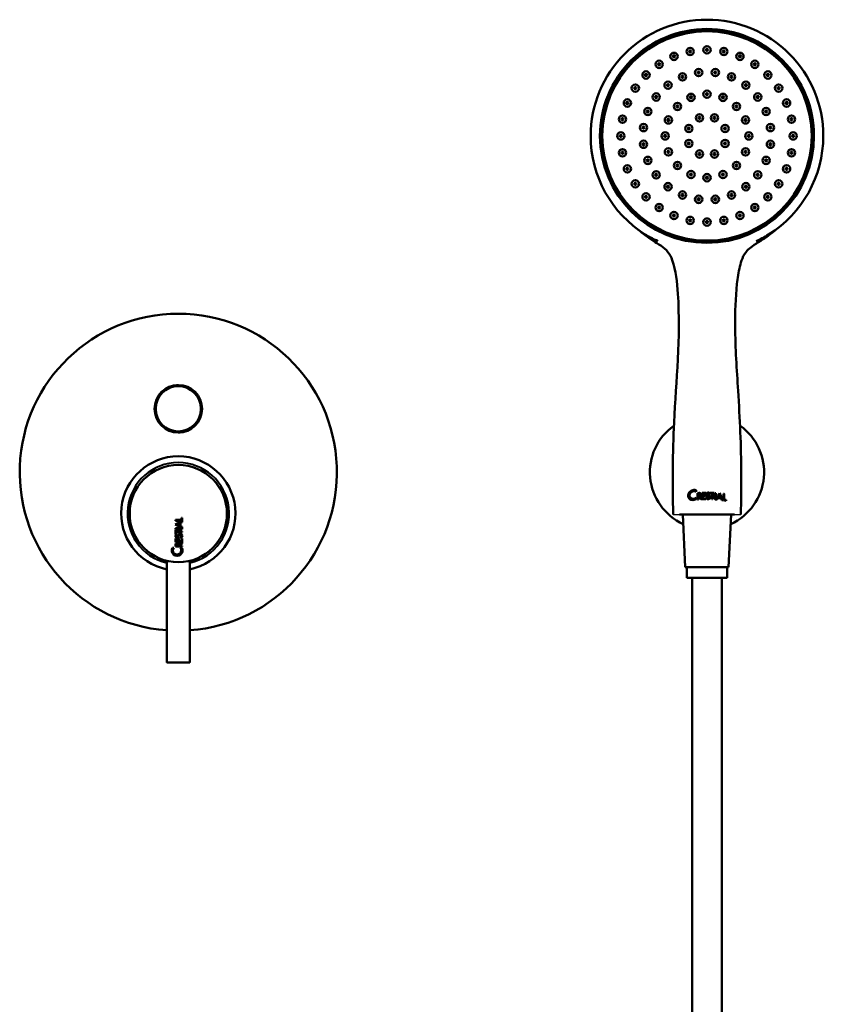
# Model space of a CAD drawing. Units: millimetres. Extents: x -8703 to 13449, y -77249 to -65211.
# Drawn here: x 9150 to 9530, y -67261 to -66795 of the extents above; entities that cross this region are included whole.
import ezdxf

# ---------------------------------------------------------------- set-up
doc = ezdxf.new("R2010")
doc.units = ezdxf.units.MM
doc.header["$LTSCALE"] = 0.1
doc.layers.add('Visible (ISO)', color=7, linetype='Continuous', lineweight=50)
doc.layers.add('Visible Narrow (ISO)', color=7, linetype='Continuous', lineweight=35)

msp = doc.modelspace()

# ---------------------------------------------------------------- linework, layer by layer
msp.add_line((9458.71, -67029.13), (9490.71, -67029.13))
at = {"layer": 'Visible (ISO)'}
for p, q in [((9466.45, -67020.16), (9466.45, -67020.17)), ((9470.62, -67020.4), (9470.62, -67020.4)), ((9471.6, -67019.79), (9471.6, -67019.8)), ((9472.76, -67020.03), (9472.76, -67020.03)), ((9474.79, -67019.52), (9474.79, -67019.52)), ((9480.65, -67019), (9480.65, -67019.01)), ((9471.22, -67020.63), (9471.22, -67020.63)), ((9472.76, -67021.52), (9472.76, -67021.52)), ((9474.64, -67021), (9474.64, -67021.01)), ((9475.85, -67020.97), (9475.85, -67020.97)), ((9480.08, -67020.99), (9480.08, -67020.99)), ((9481.22, -67021.11), (9481.22, -67021.12)), ((9482.84, -67022.1), (9482.84, -67022.1)), ((9487.71, -67029.13), (9461.71, -67029.13)), ((9464.46, -67054.13), (9463.21, -67029.13)), ((9484.96, -67054.13), (9486.21, -67029.13)), ((9223.22, -67033.88), (9226.58, -67032.35)), ((9226.58, -67035.41), (9223.22, -67033.88)), ((9223.37, -67032.07), (9223.37, -67031.68)), ((9223.37, -67031.68), (9226.21, -67031.68)), ((9226.58, -67032.07), (9223.37, -67032.07)), ((9225.41, -67033.3), (9224.11, -67033.89)), ((9224.11, -67033.89), (9225.41, -67034.44)), ((9225.41, -67034.44), (9225.41, -67033.3)), ((9226.58, -67032.77), (9225.77, -67033.14)), ((9225.77, -67033.14), (9225.77, -67034.61)), ((9226.21, -67031.68), (9226.21, -67030.7)), ((9226.21, -67030.7), (9226.58, -67030.7)), ((9226.58, -67030.7), (9226.58, -67032.07)), ((9226.58, -67032.35), (9226.58, -67032.77)), ((9223.37, -67036.07), (9223.37, -67035.67)), ((9223.37, -67035.67), (9226.58, -67035.67)), ((9226.58, -67036.07), (9223.37, -67036.07)), ((9223.37, -67038.29), (9223.37, -67036.37)), ((9223.37, -67036.37), (9223.73, -67036.37)), ((9223.73, -67038.29), (9223.37, -67038.29)), ((9223.73, -67036.37), (9223.73, -67037.13)), ((9223.73, -67037.13), (9226.58, -67037.13)), ((9223.73, -67037.53), (9223.73, -67038.29)), ((9226.58, -67037.53), (9223.73, -67037.53)), ((9223.78, -67038.37), (9223.97, -67038.68)), ((9225.77, -67034.61), (9226.58, -67034.98)), ((9226.58, -67034.98), (9226.58, -67035.41)), ((9226.58, -67035.67), (9226.58, -67036.07)), ((9226.58, -67037.13), (9226.58, -67037.53)), ((9223.37, -67042.16), (9223.37, -67040.43)), ((9223.37, -67040.43), (9223.73, -67040.43)), ((9226.58, -67042.16), (9223.37, -67042.16)), ((9223.37, -67044.3), (9223.37, -67043.47)), ((9223.72, -67043.59), (9223.72, -67043.91)), ((9223.73, -67040.43), (9223.73, -67041.76)), ((9223.73, -67041.76), (9224.62, -67041.76)), ((9224.62, -67041.76), (9224.62, -67040.48)), ((9224.62, -67040.48), (9225, -67040.48)), ((9224.89, -67043.91), (9224.89, -67043.54)), ((9225, -67040.48), (9225, -67041.76)), ((9225, -67041.76), (9226.21, -67041.76)), ((9225.18, -67043.3), (9226.58, -67042.31)), ((9226.58, -67042.79), (9225.21, -67043.74)), ((9225.21, -67043.74), (9225.21, -67043.9)), ((9225.74, -67040.3), (9225.64, -67039.92)), ((9226.21, -67041.76), (9226.21, -67040.43)), ((9226.21, -67040.43), (9226.58, -67040.43)), ((9226.58, -67040.43), (9226.58, -67042.16)), ((9226.58, -67042.31), (9226.58, -67042.79)), ((9221.93, -67044.86), (9222.62, -67044.86)), ((9226.58, -67044.3), (9223.37, -67044.3)), ((9223.72, -67043.91), (9224.89, -67043.91)), ((9225.21, -67043.9), (9226.58, -67043.9)), ((9225.63, -67044.86), (9226.34, -67044.86)), ((9226.58, -67043.9), (9226.58, -67044.3)), ((9219.21, -67051.03), (9219.21, -67098.9)), ((9230.21, -67051.03), (9230.21, -67098.9)), ((9484.96, -67054.13), (9464.46, -67054.13)), ((9484.21, -67059.13), (9465.21, -67059.13)), ((9467.71, -67059.13), (9467.71, -67719.76)), ((9481.71, -67719.76), (9481.71, -67059.13)), ((9229.91, -67099.2), (9219.51, -67099.2))]:
    msp.add_line(p, q, dxfattribs=at)
for centre, radius in [((9474.71, -66850.02), 49.5), ((9459.11, -66812.37), 1.75), ((9466.76, -66810.05), 1.75), ((9466.76, -66810.05), 0.5), ((9474.71, -66809.27), 1.75), ((9474.71, -66809.27), 0.5), ((9482.66, -66810.05), 1.75), ((9482.66, -66810.05), 0.5), ((9490.3, -66812.37), 1.75), ((9452.07, -66816.13), 1.75), ((9459.11, -66812.37), 0.5), ((9490.3, -66812.37), 0.5), ((9497.35, -66816.13), 1.75), ((9445.89, -66821.2), 1.75), ((9452.07, -66816.13), 0.5), ((9470.76, -66820.03), 1.75), ((9470.76, -66820.03), 0.5), ((9478.66, -66820.03), 1.75), ((9478.66, -66820.03), 0.5), ((9497.35, -66816.13), 0.5), ((9503.52, -66821.2), 1.75), ((9445.89, -66821.2), 0.5), ((9456.29, -66826.02), 1.75), ((9463.13, -66822.07), 1.75), ((9463.13, -66822.07), 0.5), ((9486.29, -66822.07), 1.75), ((9486.29, -66822.07), 0.5), ((9493.12, -66826.02), 1.75), ((9503.52, -66821.2), 0.5), ((9440.83, -66827.38), 1.75), ((9440.83, -66827.38), 0.5), ((9456.29, -66826.02), 0.5), ((9474.71, -66830.27), 1.75), ((9493.12, -66826.02), 0.5), ((9508.59, -66827.38), 1.75), ((9508.59, -66827.38), 0.5), ((9437.06, -66834.42), 1.75), ((9437.06, -66834.42), 0.5), ((9450.71, -66831.6), 1.75), ((9450.71, -66831.6), 0.5), ((9467.15, -66831.77), 1.75), ((9467.15, -66831.77), 0.5), ((9474.71, -66830.27), 0.5), ((9482.27, -66831.77), 1.75), ((9482.27, -66831.77), 0.5), ((9498.71, -66831.6), 1.75), ((9498.71, -66831.6), 0.5), ((9512.36, -66834.42), 1.75), ((9512.36, -66834.42), 0.5), ((9446.76, -66838.44), 1.75), ((9446.76, -66838.44), 0.5), ((9460.74, -66836.05), 1.75), ((9460.74, -66836.05), 0.5), ((9488.67, -66836.05), 1.75), ((9488.67, -66836.05), 0.5), ((9502.66, -66838.44), 1.75), ((9502.66, -66838.44), 0.5), ((9434.74, -66842.07), 1.75), ((9434.74, -66842.07), 0.5), ((9456.46, -66842.46), 1.75), ((9456.46, -66842.46), 0.5), ((9471.17, -66841.47), 1.75), ((9471.17, -66841.47), 0.5), ((9478.25, -66841.47), 1.75), ((9478.25, -66841.47), 0.5), ((9492.96, -66842.46), 1.75), ((9492.96, -66842.46), 0.5), ((9514.68, -66842.07), 1.75), ((9514.68, -66842.07), 0.5), ((9444.72, -66846.07), 1.75), ((9444.72, -66846.07), 0.5), ((9466.16, -66846.48), 1.75), ((9466.16, -66846.48), 0.5), ((9483.26, -66846.48), 1.75), ((9483.26, -66846.48), 0.5), ((9504.7, -66846.07), 1.75), ((9504.7, -66846.07), 0.5), ((9433.96, -66850.02), 1.75), ((9433.96, -66850.02), 0.5), ((9444.72, -66853.97), 1.75), ((9454.96, -66850.02), 1.75), ((9454.96, -66850.02), 0.5), ((9466.16, -66853.56), 1.75), ((9483.26, -66853.56), 1.75), ((9494.46, -66850.02), 1.75), ((9494.46, -66850.02), 0.5), ((9504.7, -66853.97), 1.75), ((9515.46, -66850.02), 1.75), ((9515.46, -66850.02), 0.5), ((9434.74, -66857.97), 1.75), ((9444.72, -66853.97), 0.5), ((9456.46, -66857.57), 1.75), ((9456.46, -66857.57), 0.5), ((9466.16, -66853.56), 0.5), ((9471.17, -66858.56), 1.75), ((9478.25, -66858.56), 1.75), ((9483.26, -66853.56), 0.5), ((9492.96, -66857.57), 1.75), ((9492.96, -66857.57), 0.5), ((9504.7, -66853.97), 0.5), ((9514.68, -66857.97), 1.75), ((9434.74, -66857.97), 0.5), ((9446.76, -66861.59), 1.75), ((9446.76, -66861.59), 0.5), ((9471.17, -66858.56), 0.5), ((9478.25, -66858.56), 0.5), ((9502.66, -66861.59), 1.75), ((9502.66, -66861.59), 0.5), ((9514.68, -66857.97), 0.5), ((9437.06, -66865.61), 1.75), ((9437.06, -66865.61), 0.5), ((9450.71, -66868.43), 1.75), ((9460.74, -66863.98), 1.75), ((9460.74, -66863.98), 0.5), ((9467.15, -66868.26), 1.75), ((9482.27, -66868.26), 1.75), ((9488.67, -66863.98), 1.75), ((9488.67, -66863.98), 0.5), ((9498.71, -66868.43), 1.75), ((9512.36, -66865.61), 1.75), ((9512.36, -66865.61), 0.5), ((9440.83, -66872.66), 1.75), ((9450.71, -66868.43), 0.5), ((9467.15, -66868.26), 0.5), ((9474.71, -66869.77), 1.75), ((9474.71, -66869.77), 0.5), ((9482.27, -66868.26), 0.5), ((9498.71, -66868.43), 0.5), ((9508.59, -66872.66), 1.75), ((9440.83, -66872.66), 0.5), ((9456.29, -66874.02), 1.75), ((9456.29, -66874.02), 0.5), ((9493.12, -66874.02), 1.75), ((9493.12, -66874.02), 0.5), ((9508.59, -66872.66), 0.5), ((9445.89, -66878.83), 1.75), ((9445.89, -66878.83), 0.5), ((9463.13, -66877.96), 1.75), ((9463.13, -66877.96), 0.5), ((9470.76, -66880.01), 1.75), ((9470.76, -66880.01), 0.5), ((9478.66, -66880.01), 1.75), ((9478.66, -66880.01), 0.5), ((9486.29, -66877.96), 1.75), ((9486.29, -66877.96), 0.5), ((9503.52, -66878.83), 1.75), ((9503.52, -66878.83), 0.5), ((9452.07, -66883.9), 1.75), ((9452.07, -66883.9), 0.5), ((9497.35, -66883.9), 1.75), ((9497.35, -66883.9), 0.5), ((9459.11, -66887.67), 1.75), ((9459.11, -66887.67), 0.5), ((9466.76, -66889.98), 1.75), ((9466.76, -66889.98), 0.5), ((9474.71, -66890.77), 1.75), ((9482.66, -66889.98), 1.75), ((9482.66, -66889.98), 0.5), ((9490.3, -66887.67), 1.75), ((9490.3, -66887.67), 0.5), ((9474.71, -66890.77), 0.5), ((9224.71, -66979.13), 11.25), ((9224.71, -66979.13), 10.75), ((9224.71, -66979.13), 10.7), ((9224.71, -67028.7), 23)]:
    msp.add_circle(centre, radius, dxfattribs=at)
for centre, radius, start, end in [((9474.71, -66850.02), 55, 90, 180.0106), ((9474.71, -66850.02), 55, 359.9894, 90), ((9474.71, -66850.02), 50.6, 90, 180.0116), ((9474.71, -66850.03), 50, 270.4301, 269.5695), ((9474.71, -66850.02), 50.6, 359.9884, 90), ((9474.71, -66850.02), 55, 180.082, 237.9851), ((9474.71, -66850.02), 50.6, 180.0116, 270), ((9474.71, -66850.02), 50.6, 270, 359.9884), ((9474.71, -66850.02), 55, 301.9865, 359.9181), ((9224.71, -67009.13), 75, 274.2055, 265.7945), ((9474.71, -67009.13), 27, 125.4107, 245.3213), ((9474.71, -67009.13), 27, 294.6787, 54.646), ((9224.71, -67028.63), 27.02, 281.746, 258.254), ((9224.28, -67043.47), 0.913, 10.2791, 180), ((9224.13, -67046.15), 2.55, 149.7532, 30.2468), ((9224.13, -67046.11), 1.96, 140.1825, 39.8175), ((9219.51, -67098.9), 0.3, 180, 270), ((9229.91, -67098.9), 0.3, 270, 0)]:
    msp.add_arc(centre, radius, start, end, dxfattribs=at)
for points, knots in [([(9459.59, -66812.23), (9459.58, -66812.21), (9459.57, -66812.19), (9459.52, -66812.11), (9459.47, -66812.07), (9459.36, -66812), (9459.3, -66811.97), (9459.17, -66811.95), (9459.1, -66811.95), (9458.98, -66811.98), (9458.92, -66812.01), (9458.81, -66812.08), (9458.77, -66812.13), (9458.7, -66812.23), (9458.67, -66812.29), (9458.65, -66812.42), (9458.65, -66812.48), (9458.66, -66812.57), (9458.67, -66812.59), (9458.68, -66812.61)], [0.0320636, 0.0320636, 0.0320636, 0.0320636, 0.0392637, 0.0392637, 0.0589225, 0.0589225, 0.0788507, 0.0788507, 0.098146, 0.098146, 0.1175933, 0.1175933, 0.1364877, 0.1364877, 0.1559696, 0.1559696, 0.1751577, 0.1751577, 0.1815337, 0.1815337, 0.1815337, 0.1815337]), ([(9458.71, -67029.12), (9458.3, -67014.46), (9458.44, -66999.99), (9460.1, -66965.83), (9462.41, -66945.62), (9460.55, -66919.31), (9460.13, -66913.79), (9457.78, -66907.38), (9457.14, -66906.06), (9455.34, -66903.74), (9454.11, -66902.76), (9451.66, -66901.14), (9450.43, -66900.41), (9446.79, -66898.08), (9444.45, -66896.33), (9442.26, -66894.42)], [0, 0, 0, 0, 4.627664, 4.627664, 10.989186, 10.989186, 12.614391, 12.614391, 13.043811, 13.043811, 13.500715, 13.500715, 13.926477, 13.926477, 14.79851, 14.79851, 14.79851, 14.79851]), ([(9507.16, -66894.42), (9504.95, -66896.35), (9502.58, -66898.11), (9498.77, -66900.55), (9497.38, -66901.36), (9495.22, -66902.86), (9494.41, -66903.51), (9492.74, -66905.33), (9492, -66906.62), (9490.93, -66909.19), (9490.56, -66910.48), (9489.58, -66914.5), (9489.19, -66917.29), (9488.17, -66926.75), (9488.01, -66933.46), (9488.11, -66950.47), (9488.79, -66960.61), (9490.24, -66983.69), (9490.88, -66996.7), (9490.97, -67016.25), (9490.89, -67022.66), (9490.71, -67029.12)], [0.126172, 0.126172, 0.126172, 0.126172, 1.005733, 1.005733, 1.486134, 1.486134, 1.794702, 1.794702, 2.229141, 2.229141, 2.630327, 2.630327, 3.475458, 3.475458, 5.50449, 5.50449, 8.710247, 8.710247, 12.909431, 12.909431, 14.946405, 14.946405, 14.946405, 14.946405]), ([(9445.55, -66896.65), (9446.42, -66897.2), (9447.17, -66897.62), (9449.11, -66898.69), (9450.37, -66899.28), (9451.53, -66899.75)], [-0.5334097, -0.5334097, -0.5334097, -0.5334097, -0.3894549, -0.3894549, 0, 0, 0, 0]), ([(9497.89, -66899.75), (9498.87, -66899.36), (9499.8, -66898.92), (9501.79, -66897.89), (9502.82, -66897.31), (9503.84, -66896.67)], [-3.501458, -3.501458, -3.501458, -3.501458, -2.89187, -2.89187, -2.221494, -2.221494, -2.221494, -2.221494]), ([(9475.08, -66900.03), (9474.96, -66900.03), (9474.84, -66900.03), (9474.59, -66900.03), (9474.46, -66900.03), (9474.33, -66900.03)], [-0.12241501, -0.12241501, -0.12241501, -0.12241501, -0.08528414, -0.08528414, -0.04729204, -0.04729204, -0.04729204, -0.04729204]), ([(9469.66, -67021.83), (9469.64, -67021.84), (9469.61, -67021.86), (9469.28, -67022.05), (9468.95, -67022.18), (9468.27, -67022.32), (9467.92, -67022.33), (9467.28, -67022.22), (9467, -67022.12), (9466.54, -67021.83), (9466.35, -67021.67), (9466.07, -67021.29), (9465.97, -67021.09), (9465.87, -67020.75), (9465.85, -67020.62), (9465.82, -67020.38), (9465.82, -67020.28), (9465.83, -67020.04), (9465.85, -67019.92), (9465.91, -67019.61), (9465.97, -67019.42), (9466.19, -67018.93), (9466.39, -67018.65), (9466.88, -67018.14), (9467.18, -67017.92), (9467.83, -67017.61), (9468.18, -67017.52), (9468.84, -67017.48), (9469.16, -67017.52), (9469.45, -67017.62), (9469.52, -67017.65), (9469.59, -67017.67), (9469.66, -67017.71)], [-1.095454, -1.095454, -1.095454, -1.095454, -1.086786, -1.086786, -0.980469, -0.980469, -0.86918, -0.86918, -0.76639, -0.76639, -0.67778, -0.67778, -0.60028, -0.60028, -0.557174, -0.557174, -0.522316, -0.522316, -0.483645, -0.483645, -0.423073, -0.423073, -0.322256, -0.322256, -0.210103, -0.210103, -0.099506, -0.099506, 0, 0, 0, 0.024896, 0.024896, 0.024896, 0.024896]), ([(9465.82, -67020.28), (9465.82, -67020.21), (9465.83, -67020.14), (9465.83, -67020.06), (9465.83, -67020.06), (9465.83, -67020.05), (9465.85, -67019.91), (9465.87, -67019.78), (9465.98, -67019.39), (9466.09, -67019.15), (9466.37, -67018.68), (9466.56, -67018.45), (9467.03, -67018.03), (9467.32, -67017.85), (9467.95, -67017.58), (9468.3, -67017.5), (9468.99, -67017.5), (9469.32, -67017.56), (9469.63, -67017.7), (9469.65, -67017.7), (9469.66, -67017.71)], [1.6315691, 1.6315691, 1.6315691, 1.6315691, 1.6541904, 1.6541904, 1.656145, 1.656145, 1.656145, 1.6994943, 1.6994943, 1.7779414, 1.7779414, 1.8658987, 1.8658987, 1.967673, 1.967673, 2.0782442, 2.0782442, 2.1851062, 2.1851062, 2.1898324, 2.1898324, 2.1898324, 2.1898324]), ([(9469.66, -67018.35), (9469.56, -67018.29), (9469.45, -67018.23), (9469.1, -67018.09), (9468.85, -67018.04), (9468.32, -67018.06), (9468.05, -67018.12), (9467.58, -67018.32), (9467.36, -67018.46), (9466.97, -67018.81), (9466.81, -67019.03), (9466.6, -67019.41), (9466.54, -67019.57), (9466.48, -67019.84), (9466.46, -67019.94), (9466.45, -67020.12), (9466.45, -67020.21), (9466.46, -67020.39), (9466.48, -67020.49), (9466.55, -67020.74), (9466.61, -67020.88), (9466.82, -67021.2), (9466.98, -67021.36), (9467.39, -67021.61), (9467.64, -67021.69), (9467.9, -67021.72), (9468.11, -67021.75), (9468.33, -67021.74), (9468.79, -67021.65), (9469.03, -67021.57), (9469.4, -67021.37), (9469.53, -67021.27), (9469.66, -67021.17)], [-0.7283432, -0.7283432, -0.7283432, -0.7283432, -0.6881576, -0.6881576, -0.6051193, -0.6051193, -0.5211037, -0.5211037, -0.4445494, -0.4445494, -0.363961, -0.363961, -0.3119501, -0.3119501, -0.2801466, -0.2801466, -0.2526723, -0.2526723, -0.2203736, -0.2203736, -0.1665268, -0.1665268, -0.0869012, -0.0869012, 0, 0, 0, 0.0697925, 0.0697925, 0.1458052, 0.1458052, 0.1961642, 0.1961642, 0.1961642, 0.1961642]), ([(9466.45, -67020.17), (9466.45, -67020.23), (9466.45, -67020.29), (9466.47, -67020.45), (9466.49, -67020.55), (9466.58, -67020.83), (9466.66, -67020.99), (9466.9, -67021.28), (9467.05, -67021.41), (9467.41, -67021.62), (9467.64, -67021.69), (9468.11, -67021.75), (9468.37, -67021.74), (9468.62, -67021.69), (9468.88, -67021.63), (9469.13, -67021.53), (9469.47, -67021.32), (9469.57, -67021.25), (9469.66, -67021.17)], [0.9273166, 0.9273166, 0.9273166, 0.9273166, 0.9466798, 0.9466798, 0.9812916, 0.9812916, 1.0436147, 1.0436147, 1.1121029, 1.1121029, 1.1904392, 1.1904392, 1.2708562, 1.2708562, 1.2708562, 1.3529607, 1.3529607, 1.3899474, 1.3899474, 1.3899474, 1.3899474]), ([(9470.99, -67020.37), (9471.07, -67020.36), (9471.16, -67020.34), (9471.3, -67020.28), (9471.37, -67020.24), (9471.46, -67020.16), (9471.51, -67020.11), (9471.56, -67019.99), (9471.58, -67019.95), (9471.59, -67019.88), (9471.6, -67019.85), (9471.6, -67019.78), (9471.6, -67019.74), (9471.58, -67019.64), (9471.55, -67019.57), (9471.47, -67019.45), (9471.43, -67019.41), (9471.35, -67019.36), (9471.29, -67019.33), (9471.14, -67019.29), (9471.03, -67019.28), (9470.93, -67019.28)], [0, 0, 0, 0, 0.0259192, 0.0259192, 0.0477317, 0.0477317, 0.0629863, 0.0629863, 0.0708651, 0.0708651, 0.0772556, 0.0772556, 0.0845305, 0.0845305, 0.0975388, 0.0975388, 0.1125968, 0.1125968, 0.1362663, 0.1362663, 0.1749605, 0.1749605, 0.1749605, 0.1749605]), ([(9470.99, -67020.37), (9471.07, -67020.37), (9471.15, -67020.35), (9471.3, -67020.29), (9471.36, -67020.24), (9471.46, -67020.16), (9471.51, -67020.11), (9471.56, -67020), (9471.58, -67019.96), (9471.59, -67019.88), (9471.6, -67019.85), (9471.6, -67019.81), (9471.6, -67019.81), (9471.6, -67019.8)], [0, 0, 0, 0, 0.02464467, 0.02464467, 0.04777446, 0.04777446, 0.06300395, 0.06300395, 0.07127629, 0.07127629, 0.07704502, 0.07704502, 0.07868636, 0.07868636, 0.07868636, 0.07868636]), ([(9471.05, -67018.94), (9471.14, -67018.94), (9471.22, -67018.94), (9471.4, -67018.98), (9471.5, -67019.02), (9471.68, -67019.13), (9471.75, -67019.19), (9471.86, -67019.34), (9471.9, -67019.42), (9471.95, -67019.55), (9471.96, -67019.61), (9471.97, -67019.7), (9471.97, -67019.74), (9471.97, -67019.83), (9471.96, -67019.87), (9471.93, -67019.99), (9471.91, -67020.05), (9471.83, -67020.22), (9471.76, -67020.31), (9471.58, -67020.47), (9471.48, -67020.53), (9471.32, -67020.6), (9471.27, -67020.61), (9471.22, -67020.63)], [0.046871, 0.046871, 0.046871, 0.046871, 0.0720041, 0.0720041, 0.1054213, 0.1054213, 0.1365478, 0.1365478, 0.1655236, 0.1655236, 0.1821939, 0.1821939, 0.1956664, 0.1956664, 0.2103065, 0.2103065, 0.2320842, 0.2320842, 0.2676747, 0.2676747, 0.3039135, 0.3039135, 0.3198563, 0.3198563, 0.3198563, 0.3198563]), ([(9471.05, -67018.95), (9471.08, -67018.94), (9471.1, -67018.94), (9471.25, -67018.95), (9471.36, -67018.97), (9471.58, -67019.06), (9471.67, -67019.13), (9471.82, -67019.28), (9471.88, -67019.37), (9471.94, -67019.52), (9471.95, -67019.57), (9471.96, -67019.67), (9471.97, -67019.71), (9471.97, -67019.75)], [0.1525471, 0.1525471, 0.1525471, 0.1525471, 0.1596195, 0.1596195, 0.1967769, 0.1967769, 0.2328204, 0.2328204, 0.2658856, 0.2658856, 0.2843127, 0.2843127, 0.2972543, 0.2972543, 0.2972543, 0.2972543]), ([(9475.84, -67019.41), (9475.78, -67019.33), (9475.72, -67019.24), (9475.57, -67019.15), (9475.52, -67019.13), (9475.4, -67019.11), (9475.33, -67019.11), (9475.18, -67019.13), (9475.09, -67019.16), (9474.96, -67019.23), (9474.91, -67019.27), (9474.84, -67019.35), (9474.81, -67019.39), (9474.79, -67019.47), (9474.78, -67019.51), (9474.79, -67019.6), (9474.81, -67019.64), (9474.85, -67019.72), (9474.89, -67019.76), (9474.94, -67019.82), (9474.97, -67019.84), (9475.01, -67019.87), (9475.04, -67019.89), (9475.1, -67019.92), (9475.14, -67019.94), (9475.27, -67020), (9475.37, -67020.02), (9475.6, -67020.1), (9475.73, -67020.15), (9475.96, -67020.31), (9476.05, -67020.4), (9476.15, -67020.55), (9476.18, -67020.6), (9476.22, -67020.69), (9476.23, -67020.71), (9476.24, -67020.76), (9476.24, -67020.78), (9476.25, -67020.82), (9476.25, -67020.84), (9476.26, -67020.89), (9476.26, -67020.93), (9476.26, -67021.04), (9476.25, -67021.11), (9476.21, -67021.27), (9476.17, -67021.38), (9476.04, -67021.57), (9475.97, -67021.64), (9475.83, -67021.73), (9475.72, -67021.79), (9475.42, -67021.88), (9475.23, -67021.91), (9475.02, -67021.89), (9474.98, -67021.89), (9474.91, -67021.87), (9474.89, -67021.86), (9474.84, -67021.85), (9474.82, -67021.84), (9474.77, -67021.81), (9474.75, -67021.8), (9474.66, -67021.74), (9474.6, -67021.68), (9474.48, -67021.54), (9474.41, -67021.43), (9474.3, -67021.22), (9474.26, -67021.13), (9474.25, -67021.07), (9474.24, -67021.06), (9474.24, -67021.05), (9474.24, -67021.05), (9474.24, -67021.05)], [0, 0, 0, 0, 0.0321999, 0.0321999, 0.0476496, 0.0476496, 0.0655174, 0.0655174, 0.0904866, 0.0904866, 0.1074878, 0.1074878, 0.1206794, 0.1206794, 0.1327021, 0.1327021, 0.1460042, 0.1460042, 0.1603081, 0.1603081, 0.1685093, 0.1685093, 0.1765191, 0.1765191, 0.1889197, 0.1889197, 0.2159339, 0.2159339, 0.2515915, 0.2515915, 0.2781241, 0.2781241, 0.2925849, 0.2925849, 0.2987669, 0.2987669, 0.3033455, 0.3033455, 0.3082979, 0.3082979, 0.3163582, 0.3163582, 0.333622, 0.333622, 0.3557203, 0.3557203, 0.3730589, 0.3730589, 0.3852894, 0.3852894, 0.3953897, 0.3953897, 0.3979737, 0.3979737, 0.3995133, 0.3995133, 0.4009247, 0.4009247, 0.4028391, 0.4028391, 0.4075423, 0.4075423, 0.4151163, 0.4151163, 0.4228084, 0.4228084, 0.4239302, 0.4239302, 0.424328, 0.424328, 0.424328, 0.424328]), ([(9474.38, -67019.52), (9474.38, -67019.49), (9474.39, -67019.46), (9474.4, -67019.38), (9474.41, -67019.34), (9474.45, -67019.23), (9474.48, -67019.17), (9474.57, -67019.06), (9474.63, -67019.01), (9474.82, -67018.88), (9474.96, -67018.81), (9475.21, -67018.74), (9475.29, -67018.73), (9475.43, -67018.75), (9475.51, -67018.76), (9475.8, -67018.89), (9475.97, -67019.05), (9476.11, -67019.19), (9476.14, -67019.22), (9476.15, -67019.23), (9476.15, -67019.24), (9476.15, -67019.24)], [0.3679034, 0.3679034, 0.3679034, 0.3679034, 0.3774699, 0.3774699, 0.3894419, 0.3894419, 0.4111738, 0.4111738, 0.4278742, 0.4278742, 0.4502371, 0.4502371, 0.4679335, 0.4679335, 0.4844173, 0.4844173, 0.5210195, 0.5210195, 0.5342228, 0.5342228, 0.5356655, 0.5356655, 0.5356655, 0.5356655]), ([(9474.64, -67020.97), (9474.64, -67020.99), (9474.64, -67021.02), (9474.65, -67021.1), (9474.67, -67021.16), (9474.74, -67021.27), (9474.78, -67021.33), (9474.87, -67021.4), (9474.9, -67021.43), (9474.95, -67021.46), (9474.98, -67021.48), (9475.05, -67021.51), (9475.09, -67021.52), (9475.21, -67021.55), (9475.29, -67021.55), (9475.43, -67021.52), (9475.49, -67021.5), (9475.62, -67021.44), (9475.67, -67021.39), (9475.77, -67021.28), (9475.8, -67021.21), (9475.84, -67021.07), (9475.85, -67021.01), (9475.85, -67020.92), (9475.84, -67020.89), (9475.84, -67020.85), (9475.83, -67020.83), (9475.82, -67020.79), (9475.81, -67020.77), (9475.79, -67020.72), (9475.77, -67020.69), (9475.71, -67020.62), (9475.67, -67020.58), (9475.54, -67020.5), (9475.44, -67020.45), (9475.24, -67020.36), (9475.14, -67020.32), (9475.01, -67020.27), (9474.96, -67020.25), (9474.88, -67020.21), (9474.83, -67020.19), (9474.74, -67020.15), (9474.69, -67020.12), (9474.6, -67020.05), (9474.55, -67020), (9474.45, -67019.87), (9474.43, -67019.79), (9474.39, -67019.64), (9474.38, -67019.53), (9474.41, -67019.33), (9474.44, -67019.25), (9474.52, -67019.11), (9474.58, -67019.05), (9474.73, -67018.93), (9474.84, -67018.87), (9475.01, -67018.79), (9475.13, -67018.75), (9475.33, -67018.73), (9475.41, -67018.74), (9475.58, -67018.79), (9475.67, -67018.83), (9475.92, -67018.99), (9476.07, -67019.14), (9476.13, -67019.21), (9476.14, -67019.22), (9476.15, -67019.23), (9476.15, -67019.23), (9476.15, -67019.23), (9476.15, -67019.24), (9476.15, -67019.24)], [0, 0, 0, 0, 0.008306, 0.008306, 0.0208145, 0.0208145, 0.0352247, 0.0352247, 0.0424106, 0.0424106, 0.0485499, 0.0485499, 0.056802, 0.056802, 0.0716383, 0.0716383, 0.08439, 0.08439, 0.0983963, 0.0983963, 0.1144057, 0.1144057, 0.1272576, 0.1272576, 0.1326649, 0.1326649, 0.1366382, 0.1366382, 0.140959, 0.140959, 0.1486298, 0.1486298, 0.159124, 0.159124, 0.1775976, 0.1775976, 0.190349, 0.190349, 0.1965988, 0.1965988, 0.2021157, 0.2021157, 0.2093045, 0.2093045, 0.2167023, 0.2167023, 0.2263089, 0.2263089, 0.2423065, 0.2423065, 0.255573, 0.255573, 0.2704439, 0.2704439, 0.2910794, 0.2910794, 0.3097336, 0.3097336, 0.3198001, 0.3198001, 0.3298221, 0.3298221, 0.3534003, 0.3534003, 0.356937, 0.356937, 0.3579314, 0.3579314, 0.3584657, 0.3584657, 0.3584657, 0.3584657]), ([(9474.79, -67019.52), (9474.79, -67019.53), (9474.79, -67019.54), (9474.79, -67019.56), (9474.79, -67019.58), (9474.8, -67019.62), (9474.81, -67019.65), (9474.86, -67019.73), (9474.9, -67019.79), (9475.03, -67019.89), (9475.1, -67019.93), (9475.3, -67020.01), (9475.43, -67020.04), (9475.69, -67020.14), (9475.81, -67020.2), (9476.01, -67020.37), (9476.1, -67020.46), (9476.2, -67020.63), (9476.22, -67020.69), (9476.25, -67020.8), (9476.25, -67020.84), (9476.26, -67020.91), (9476.26, -67020.93), (9476.26, -67020.95)], [0.1059337, 0.1059337, 0.1059337, 0.1059337, 0.1074678, 0.1074678, 0.1111319, 0.1111319, 0.1181854, 0.1181854, 0.1309535, 0.1309535, 0.1438191, 0.1438191, 0.1702638, 0.1702638, 0.190481, 0.190481, 0.2040347, 0.2040347, 0.2108772, 0.2108772, 0.215573, 0.215573, 0.2178272, 0.2178272, 0.2178272, 0.2178272]), ([(9474.64, -67021.01), (9474.64, -67021.02), (9474.64, -67021.03), (9474.64, -67021.07), (9474.65, -67021.09), (9474.67, -67021.17), (9474.7, -67021.23), (9474.79, -67021.34), (9474.84, -67021.39), (9474.97, -67021.48), (9475.04, -67021.51), (9475.19, -67021.55), (9475.27, -67021.55), (9475.42, -67021.53), (9475.49, -67021.51), (9475.62, -67021.44), (9475.68, -67021.39), (9475.76, -67021.29), (9475.79, -67021.23), (9475.83, -67021.13), (9475.84, -67021.09), (9475.85, -67021.02), (9475.85, -67021), (9475.85, -67020.97)], [0.0036901, 0.0036901, 0.0036901, 0.0036901, 0.0076242, 0.0076242, 0.0153568, 0.0153568, 0.0335288, 0.0335288, 0.0525967, 0.0525967, 0.0723799, 0.0723799, 0.0918147, 0.0918147, 0.1107929, 0.1107929, 0.1296597, 0.1296597, 0.1472166, 0.1472166, 0.1579298, 0.1579298, 0.165204, 0.165204, 0.165204, 0.165204]), ([(9225.64, -67039.92), (9225.72, -67039.9), (9225.94, -67039.86), (9226.21, -67039.62), (9226.33, -67039.22), (9226.14, -67038.78), (9225.61, -67038.55), (9225.09, -67038.93), (9224.95, -67039.48), (9224.67, -67039.98), (9224.13, -67040.24), (9223.65, -67040.02), (9223.37, -67039.65), (9223.25, -67039.22), (9223.35, -67038.8), (9223.56, -67038.52), (9223.71, -67038.42), (9223.78, -67038.37)], [0, 0, 0, 0, 0.0267441, 0.0649232, 0.100844, 0.1458137, 0.1959951, 0.2513286, 0.3114315, 0.3643355, 0.420048, 0.4718573, 0.5076436, 0.5560081, 0.6008121, 0.6325658, 0.656625, 0.656625, 0.656625, 0.656625]), ([(9223.97, -67038.68), (9223.91, -67038.73), (9223.78, -67038.81), (9223.66, -67039.02), (9223.62, -67039.29), (9223.73, -67039.52), (9223.89, -67039.72), (9224.11, -67039.77), (9224.41, -67039.69), (9224.59, -67039.33), (9224.73, -67038.89), (9224.99, -67038.5), (9225.34, -67038.28), (9225.79, -67038.25), (9226.27, -67038.4), (9226.55, -67038.83), (9226.68, -67039.33), (9226.5, -67039.9), (9226.09, -67040.21), (9225.83, -67040.28), (9225.74, -67040.3)], [0, 0, 0, 0, 0.0239293, 0.0458557, 0.0698525, 0.1009219, 0.1202944, 0.1438727, 0.1655183, 0.2077849, 0.2534296, 0.3075719, 0.3439184, 0.374225, 0.4405858, 0.4797237, 0.5252882, 0.590609, 0.6453101, 0.6718995, 0.6718995, 0.6718995, 0.6718995]), ([(9224.89, -67043.54), (9224.89, -67043.36), (9224.75, -67043.01), (9224.28, -67042.87), (9223.82, -67043.07), (9223.72, -67043.42), (9223.72, -67043.59)], [0, 0, 0, 0, 0.0535408, 0.0944086, 0.1359715, 0.1893079, 0.1893079, 0.1893079, 0.1893079])]:
    msp.add_open_spline(points, degree=3, knots=knots, dxfattribs=at)
for points in [[(9419.71, -66850.03), (9419.71, -66850.05), (9419.71, -66850.07), (9419.71, -66850.1)], [(9419.71, -66850.03), (9419.71, -66850.03), (9419.71, -66850.03), (9419.71, -66850.03)], [(9529.71, -66850.1), (9529.71, -66850.07), (9529.71, -66850.05), (9529.71, -66850.03)], [(9529.71, -66850.03), (9529.71, -66850.03), (9529.71, -66850.03), (9529.71, -66850.03)], [(9469.66, -67017.71), (9469.66, -67017.92), (9469.66, -67018.14), (9469.66, -67018.35)], [(9470.22, -67019), (9470.5, -67018.98), (9470.78, -67018.96), (9471.05, -67018.94)], [(9470.22, -67019.01), (9470.5, -67018.98), (9470.78, -67018.96), (9471.05, -67018.95)], [(9470.22, -67022), (9470.22, -67021), (9470.22, -67020), (9470.22, -67019)], [(9470.93, -67019.28), (9470.82, -67019.29), (9470.72, -67019.3), (9470.62, -67019.3)], [(9470.62, -67019.3), (9470.62, -67019.67), (9470.62, -67020.03), (9470.62, -67020.4)], [(9470.62, -67020.4), (9470.74, -67020.39), (9470.86, -67020.38), (9470.99, -67020.37)], [(9470.62, -67020.4), (9470.74, -67020.39), (9470.86, -67020.38), (9470.99, -67020.37)], [(9472.36, -67018.88), (9472.93, -67018.85), (9473.51, -67018.84), (9474.09, -67018.83)], [(9472.36, -67018.88), (9472.93, -67018.86), (9473.51, -67018.84), (9474.09, -67018.83)], [(9472.36, -67021.87), (9472.36, -67020.87), (9472.36, -67019.87), (9472.36, -67018.88)], [(9474.09, -67019.17), (9473.65, -67019.18), (9473.21, -67019.19), (9472.76, -67019.2)], [(9472.76, -67019.2), (9472.76, -67019.48), (9472.76, -67019.76), (9472.76, -67020.03)], [(9472.76, -67020.03), (9473.19, -67020.02), (9473.62, -67020.01), (9474.05, -67020)], [(9472.76, -67020.03), (9473.19, -67020.02), (9473.62, -67020.01), (9474.05, -67020.01)], [(9474.05, -67020.36), (9473.62, -67020.36), (9473.19, -67020.37), (9472.76, -67020.38)], [(9472.76, -67020.38), (9472.76, -67020.76), (9472.76, -67021.14), (9472.76, -67021.52)], [(9474.05, -67020), (9474.05, -67020.12), (9474.05, -67020.24), (9474.05, -67020.36)], [(9474.09, -67018.83), (9474.09, -67018.95), (9474.09, -67019.06), (9474.09, -67019.17)], [(9476.15, -67019.24), (9476.05, -67019.29), (9475.95, -67019.35), (9475.84, -67019.41)], [(9476.23, -67018.85), (9476.87, -67018.86), (9477.52, -67018.89), (9478.15, -67018.93)], [(9476.23, -67018.85), (9476.87, -67018.87), (9477.52, -67018.9), (9478.15, -67018.93)], [(9476.23, -67019.19), (9476.23, -67019.08), (9476.23, -67018.96), (9476.23, -67018.85)], [(9476.99, -67019.21), (9476.74, -67019.2), (9476.48, -67019.2), (9476.23, -67019.19)], [(9476.99, -67021.87), (9476.99, -67020.99), (9476.99, -67020.1), (9476.99, -67019.21)], [(9478.15, -67019.27), (9477.9, -67019.26), (9477.64, -67019.24), (9477.39, -67019.23)], [(9477.39, -67019.23), (9477.39, -67020.12), (9477.39, -67021), (9477.39, -67021.89)], [(9478.15, -67018.93), (9478.15, -67019.04), (9478.15, -67019.16), (9478.15, -67019.27)], [(9478.45, -67018.95), (9478.58, -67018.96), (9478.72, -67018.97), (9478.85, -67018.98)], [(9478.45, -67018.95), (9478.58, -67018.96), (9478.72, -67018.97), (9478.85, -67018.98)], [(9478.45, -67021.95), (9478.45, -67020.95), (9478.45, -67019.95), (9478.45, -67018.95)], [(9478.85, -67018.98), (9478.85, -67019.98), (9478.85, -67020.98), (9478.85, -67021.98)], [(9479.11, -67022), (9479.62, -67020.99), (9480.14, -67019.99), (9480.65, -67019)], [(9479.11, -67022), (9479.64, -67020.96), (9480.15, -67019.96), (9480.65, -67019.01)], [(9480.63, -67019.83), (9480.45, -67020.21), (9480.26, -67020.6), (9480.08, -67020.99)], [(9481.22, -67021.11), (9481.03, -67020.68), (9480.83, -67020.26), (9480.63, -67019.83)], [(9480.65, -67019), (9481.16, -67020.11), (9481.67, -67021.22), (9482.18, -67022.34)], [(9480.65, -67019.01), (9481.16, -67020.11), (9481.67, -67021.23), (9482.17, -67022.34)], [(9482.45, -67022.38), (9482.45, -67021.37), (9482.45, -67020.37), (9482.45, -67019.37)], [(9482.45, -67019.37), (9482.58, -67019.39), (9482.71, -67019.41), (9482.84, -67019.43)], [(9482.45, -67019.38), (9482.58, -67019.4), (9482.71, -67019.42), (9482.84, -67019.44)], [(9482.84, -67019.43), (9482.84, -67020.32), (9482.84, -67021.21), (9482.84, -67022.1)], [(9469.66, -67021.17), (9469.66, -67021.39), (9469.66, -67021.61), (9469.66, -67021.83)], [(9470.62, -67021.97), (9470.49, -67021.98), (9470.36, -67021.99), (9470.22, -67022)], [(9470.78, -67020.68), (9470.73, -67020.69), (9470.68, -67020.69), (9470.62, -67020.69)], [(9470.62, -67020.69), (9470.62, -67021.12), (9470.62, -67021.55), (9470.62, -67021.97)], [(9471.73, -67021.9), (9471.41, -67021.49), (9471.1, -67021.09), (9470.78, -67020.68)], [(9471.22, -67020.63), (9471.55, -67021.04), (9471.88, -67021.46), (9472.21, -67021.88)], [(9471.22, -67020.63), (9471.55, -67021.04), (9471.88, -67021.46), (9472.21, -67021.88)], [(9472.21, -67021.88), (9472.05, -67021.89), (9471.89, -67021.89), (9471.73, -67021.9)], [(9474.09, -67021.83), (9473.51, -67021.84), (9472.93, -67021.85), (9472.36, -67021.87)], [(9472.76, -67021.52), (9473.21, -67021.5), (9473.65, -67021.49), (9474.09, -67021.49)], [(9472.76, -67021.52), (9473.21, -67021.51), (9473.65, -67021.5), (9474.09, -67021.49)], [(9474.09, -67021.49), (9474.09, -67021.6), (9474.09, -67021.72), (9474.09, -67021.83)], [(9474.24, -67021.05), (9474.37, -67021.02), (9474.51, -67021), (9474.64, -67020.97)], [(9474.24, -67021.05), (9474.37, -67021.02), (9474.51, -67020.99), (9474.64, -67020.97)], [(9477.39, -67021.89), (9477.26, -67021.88), (9477.12, -67021.88), (9476.99, -67021.87)], [(9478.85, -67021.98), (9478.72, -67021.97), (9478.58, -67021.96), (9478.45, -67021.95)], [(9479.54, -67022.03), (9479.4, -67022.02), (9479.26, -67022.01), (9479.11, -67022)], [(9479.92, -67021.31), (9479.79, -67021.55), (9479.67, -67021.79), (9479.54, -67022.03)], [(9481.38, -67021.47), (9480.9, -67021.41), (9480.41, -67021.35), (9479.92, -67021.31)], [(9480.08, -67020.99), (9480.46, -67021.03), (9480.85, -67021.07), (9481.22, -67021.12)], [(9480.08, -67020.99), (9480.46, -67021.02), (9480.85, -67021.07), (9481.22, -67021.11)], [(9481.75, -67022.28), (9481.63, -67022.01), (9481.5, -67021.74), (9481.38, -67021.47)], [(9482.18, -67022.34), (9482.03, -67022.32), (9481.89, -67022.3), (9481.75, -67022.28)], [(9483.82, -67022.61), (9483.37, -67022.53), (9482.92, -67022.45), (9482.45, -67022.38)], [(9482.84, -67022.1), (9483.17, -67022.15), (9483.5, -67022.21), (9483.82, -67022.27)], [(9482.84, -67022.1), (9483.17, -67022.15), (9483.5, -67022.21), (9483.82, -67022.27)], [(9483.82, -67022.27), (9483.82, -67022.38), (9483.82, -67022.5), (9483.82, -67022.61)]]:
    msp.add_open_spline(points, degree=3, dxfattribs=at)
for points, weights in [([(9223.82, -66967.91), (9226.15, -66968.22), (9228.49, -66968.53)], [1.06524520999, 1.08945532839, 1.06524520999]), ([(9214.55, -66974.29), (9215.99, -66972.42), (9217.43, -66970.56)], [1.06524520999, 1.08945532839, 1.06524520999]), ([(9233.98, -66972.75), (9234.88, -66974.93), (9235.78, -66977.11)], [1.06524520999, 1.08945532839, 1.06524520999]), ([(9215.44, -66985.51), (9214.54, -66983.33), (9213.64, -66981.15)], [1.06524520999, 1.08945532839, 1.06524520999]), ([(9234.87, -66983.96), (9233.43, -66985.83), (9231.99, -66987.7)], [1.06524520999, 1.08945532839, 1.06524520999]), ([(9225.6, -66990.34), (9223.26, -66990.03), (9220.93, -66989.72)], [1.06524520999, 1.08945532839, 1.06524520999]), ([(9465.21, -67054.13), (9465.21, -67056.89), (9465.21, -67059.13)], [1, 1.00064365637, 1]), ([(9484.21, -67059.13), (9484.21, -67056.89), (9484.21, -67054.13)], [1, 1.00064365637, 1])]:
    msp.add_rational_spline(points, weights, degree=2, dxfattribs=at)
at = {"layer": 'Visible Narrow (ISO)', "lineweight": 40}
msp.add_arc((9224.71, -67028.63), 24.03, 283.2315, 256.7685, dxfattribs=at)

doc.saveas('drawing.dxf')
